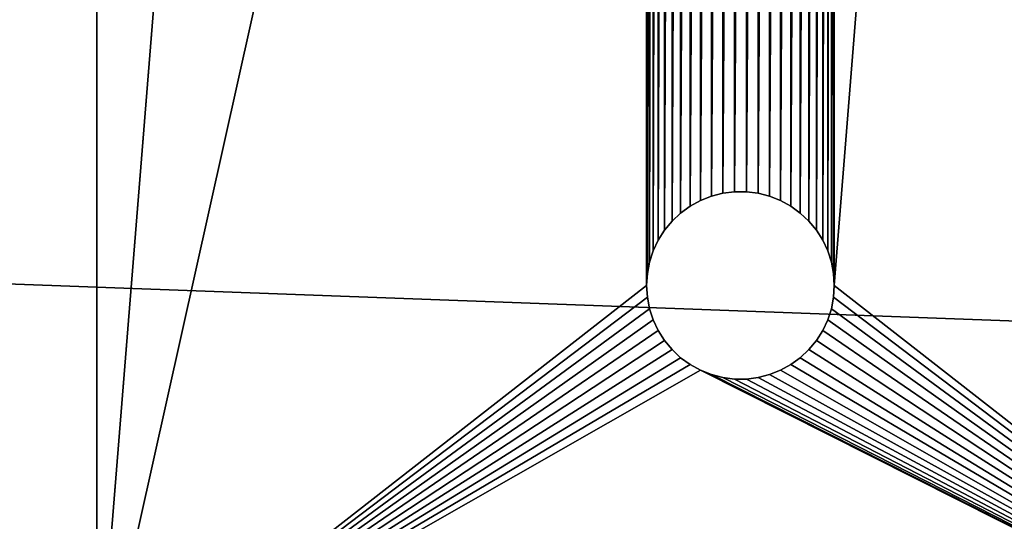
# Model space of a CAD drawing. Extents: x 7 to 79, y -6.8 to 17.6.
# Drawn here: x 51.8 to 54.1, y -5.6 to -4.4 of the extents above; entities that cross this region are included whole.
import ezdxf

# ---------------------------------------------------------------- set-up
doc = ezdxf.new("R2010")
doc.units = 0
doc.header["$MEASUREMENT"] = 0
doc.layers.get('0').update_dxf_attribs({"linetype": 'CONTINUOUS'})
doc.layers.add('ALUMINIUM', color=134, linetype='CONTINUOUS')
doc.layers.add('WOOD', color=252, linetype='CONTINUOUS')

# ---------------------------------------------------------------- blocks, each defined once
blk = doc.blocks.new('BULL_NOSE_LUMBER')
mesh = blk.add_polyface()
corners = [(71.8125, 3.375), (-0.1875, 0.7188), (-0.1875, 3.375), (71.8125, 0.7188)]
mesh.append_faces([[corners[k] for k in face] for face in [(0, 1, 2), (1, 0, 3)]], dxfattribs={"vtx0": -1})
mesh = blk.add_polyface()
corners = [(71.8125, 0.7188, 1.4375), (-0.1875, 3.375, 1.4375), (-0.1875, 0.7188, 1.4375), (71.8125, 3.375, 1.4375)]
mesh.append_faces([[corners[k] for k in face] for face in [(0, 1, 2), (1, 0, 3)]], dxfattribs={"vtx0": -1})
blk = doc.blocks.new('COMPONENT_7')
at = {"color": 253}
for p, q in [((0, 17, 0.3839), (0, 0, 0.3839)), ((0, 0, 0), (0, 17, 0)), ((1.4863, 1.2183, 0.3839), (1.4863, 1.2183, 0)), ((1.5137, 1.2183, 0.3839), (1.5137, 1.2183, 0)), ((1.4069, 1.1979, 0.3839), (1.4069, 1.1979, 0)), ((1.4324, 1.208, 0.3839), (1.4324, 1.208, 0)), ((1.459, 1.2149, 0.3839), (1.459, 1.2149, 0)), ((1.541, 1.2149, 0.3839), (1.541, 1.2149, 0)), ((1.5676, 1.208, 0.3839), (1.5676, 1.208, 0)), ((1.5931, 1.1979, 0.3839), (1.5931, 1.1979, 0)), ((1.3828, 1.1847, 0.3839), (1.3828, 1.1847, 0)), ((1.6172, 1.1847, 0.3839), (1.6172, 1.1847, 0)), ((1.3405, 1.1497, 0.3839), (1.3405, 1.1497, 0)), ((1.3606, 1.1685, 0.3839), (1.3606, 1.1685, 0)), ((1.6394, 1.1685, 0.3839), (1.6394, 1.1685, 0)), ((1.6595, 1.1497, 0.3839), (1.6595, 1.1497, 0)), ((1.323, 1.1286, 0.3839), (1.323, 1.1286, 0)), ((1.677, 1.1286, 0.3839), (1.677, 1.1286, 0)), ((1.3083, 1.1054, 0.3839), (1.3083, 1.1054, 0)), ((1.6917, 1.1054, 0.3839), (1.6917, 1.1054, 0)), ((1.2966, 1.0805, 0.3839), (1.2966, 1.0805, 0)), ((1.7034, 1.0805, 0.3839), (1.7034, 1.0805, 0)), ((1.2881, 1.0544, 0.3839), (1.2881, 1.0544, 0)), ((1.7119, 1.0544, 0.3839), (1.7119, 1.0544, 0)), ((1.283, 1.0274, 0.3839), (1.283, 1.0274, 0)), ((1.717, 1.0274, 0.3839), (1.717, 1.0274, 0)), ((1.2813, 1, 0.3839), (1.2813, 1, 0)), ((1.7188, 1, 0.3839), (1.7188, 1, 0)), ((1.283, 0.9726, 0.3839), (1.283, 0.9726, 0)), ((1.717, 0.9726, 0.3839), (1.717, 0.9726, 0)), ((1.2881, 0.9456, 0.3839), (1.2881, 0.9456, 0)), ((1.7119, 0.9456, 0.3839), (1.7119, 0.9456, 0)), ((1.2966, 0.9195, 0.3839), (1.2966, 0.9195, 0)), ((1.7034, 0.9195, 0.3839), (1.7034, 0.9195, 0)), ((1.3083, 0.8946, 0.3839), (1.3083, 0.8946, 0)), ((1.6917, 0.8946, 0.3839), (1.6917, 0.8946, 0)), ((1.323, 0.8714, 0.3839), (1.323, 0.8714, 0)), ((1.3405, 0.8503, 0.3839), (1.3405, 0.8503, 0)), ((1.6595, 0.8503, 0.3839), (1.6595, 0.8503, 0)), ((1.677, 0.8714, 0.3839), (1.677, 0.8714, 0)), ((1.3606, 0.8315, 0.3839), (1.3606, 0.8315, 0)), ((1.6394, 0.8315, 0.3839), (1.6394, 0.8315, 0)), ((1.3828, 0.8153, 0.3839), (1.3828, 0.8153, 0)), ((1.6172, 0.8153, 0.3839), (1.6172, 0.8153, 0)), ((1.4069, 0.8021, 0.3839), (1.4069, 0.8021, 0)), ((1.4324, 0.792, 0.3839), (1.4324, 0.792, 0)), ((1.459, 0.7851, 0.3839), (1.459, 0.7851, 0)), ((1.4863, 0.7817, 0.3839), (1.4863, 0.7817, 0)), ((1.5137, 0.7817, 0.3839), (1.5137, 0.7817, 0)), ((1.541, 0.7851, 0.3839), (1.541, 0.7851, 0)), ((1.5676, 0.792, 0.3839), (1.5676, 0.792, 0)), ((1.5931, 0.8021, 0.3839), (1.5931, 0.8021, 0))]:
    blk.add_line(p, q, dxfattribs=at)
for points in [[(1.7188, 1, 0), (1.717, 0.9726, 0), (1.7119, 0.9456, 0), (1.7034, 0.9195, 0), (1.6917, 0.8946, 0), (1.677, 0.8714, 0), (1.6595, 0.8503, 0), (1.6394, 0.8315, 0), (1.6172, 0.8153, 0), (1.5931, 0.8021, 0), (1.5676, 0.792, 0), (1.541, 0.7851, 0), (1.5137, 0.7817, 0), (1.4863, 0.7817, 0), (1.459, 0.7851, 0), (1.4324, 0.792, 0), (1.4069, 0.8021, 0), (1.3828, 0.8153, 0), (1.3606, 0.8315, 0), (1.3405, 0.8503, 0), (1.323, 0.8714, 0), (1.3083, 0.8946, 0), (1.2966, 0.9195, 0), (1.2881, 0.9456, 0), (1.283, 0.9726, 0), (1.2813, 1, 0), (1.283, 1.0274, 0), (1.2881, 1.0544, 0), (1.2966, 1.0805, 0), (1.3083, 1.1054, 0), (1.323, 1.1286, 0), (1.3405, 1.1497, 0), (1.3606, 1.1685, 0), (1.3828, 1.1847, 0), (1.4069, 1.1979, 0), (1.4324, 1.208, 0), (1.459, 1.2149, 0), (1.4863, 1.2183, 0), (1.5137, 1.2183, 0), (1.541, 1.2149, 0), (1.5676, 1.208, 0), (1.5931, 1.1979, 0), (1.6172, 1.1847, 0), (1.6394, 1.1685, 0), (1.6595, 1.1497, 0), (1.677, 1.1286, 0), (1.6917, 1.1054, 0), (1.7034, 1.0805, 0), (1.7119, 1.0544, 0), (1.717, 1.0274, 0), (1.7188, 1, 0)], [(1.7188, 1, 0.3839), (1.717, 0.9726, 0.3839), (1.7119, 0.9456, 0.3839), (1.7034, 0.9195, 0.3839), (1.6917, 0.8946, 0.3839), (1.677, 0.8714, 0.3839), (1.6595, 0.8503, 0.3839), (1.6394, 0.8315, 0.3839), (1.6172, 0.8153, 0.3839), (1.5931, 0.8021, 0.3839), (1.5676, 0.792, 0.3839), (1.541, 0.7851, 0.3839), (1.5137, 0.7817, 0.3839), (1.4863, 0.7817, 0.3839), (1.459, 0.7851, 0.3839), (1.4324, 0.792, 0.3839), (1.4069, 0.8021, 0.3839), (1.3828, 0.8153, 0.3839), (1.3606, 0.8315, 0.3839), (1.3405, 0.8503, 0.3839), (1.323, 0.8714, 0.3839), (1.3083, 0.8946, 0.3839), (1.2966, 0.9195, 0.3839), (1.2881, 0.9456, 0.3839), (1.283, 0.9726, 0.3839), (1.2813, 1, 0.3839), (1.283, 1.0274, 0.3839), (1.2881, 1.0544, 0.3839), (1.2966, 1.0805, 0.3839), (1.3083, 1.1054, 0.3839), (1.323, 1.1286, 0.3839), (1.3405, 1.1497, 0.3839), (1.3606, 1.1685, 0.3839), (1.3828, 1.1847, 0.3839), (1.4069, 1.1979, 0.3839), (1.4324, 1.208, 0.3839), (1.459, 1.2149, 0.3839), (1.4863, 1.2183, 0.3839), (1.5137, 1.2183, 0.3839), (1.541, 1.2149, 0.3839), (1.5676, 1.208, 0.3839), (1.5931, 1.1979, 0.3839), (1.6172, 1.1847, 0.3839), (1.6394, 1.1685, 0.3839), (1.6595, 1.1497, 0.3839), (1.677, 1.1286, 0.3839), (1.6917, 1.1054, 0.3839), (1.7034, 1.0805, 0.3839), (1.7119, 1.0544, 0.3839), (1.717, 1.0274, 0.3839), (1.7188, 1, 0.3839)]]:
    blk.add_polyline3d(points, close=True, dxfattribs=at)
mesh = blk.add_polyface(dxfattribs=at)
corners = [(0, 17, 0.3839), (0, 0, 0), (0, 0, 0.3839), (0, 17, 0), (0, 17.1379, 0.3885), (0, 17.1633, 0.0054), (0, 17.2751, 0.4022), (0, 17.3259, 0.0216), (0, 17.4112, 0.425), (0, 17.4871, 0.0486), (0, 17.5454, 0.4567), (0, 17.6461, 0.0862), (0, 17.6773, 0.4973), (0, 17.8023, 0.1343), (0, 17.8062, 0.5465), (0, 17.9549, 0.1925), (0, 17.9315, 0.6041), (0, 18.0527, 0.6699), (0, 18.1034, 0.2608), (0, 18.1693, 0.7436), (0, 18.247, 0.3388), (0, 18.2808, 0.8249), (0, 18.3851, 0.4261), (0, 18.3866, 0.9134), (0, 18.5171, 0.5224), (0, 18.4863, 1.0087), (0, 18.5795, 1.1104), (0, 18.6425, 0.6272), (0, 18.6658, 1.2181), (0, 18.7606, 0.7401), (0, 18.7447, 1.3312), (0, 18.816, 1.4493), (0, 18.871, 0.8606), (0, 18.8792, 1.5719), (0, 18.9732, 0.9881), (0, 18.9342, 1.6984), (0, 18.9808, 1.8283), (0, 19.0667, 1.1221), (0, 23.2608, 15.158), (0, 19.1511, 1.262), (0, 19.2261, 1.4072), (0, 19.2912, 1.5571), (0, 19.3463, 1.7109), (0, 23.6264, 15.0407)]
mesh.append_faces([[corners[k] for k in face] for face in [(0, 1, 2), (42, 38, 43)]], dxfattribs={"vtx0": -1, "color": 253})
mesh.append_faces([[corners[k] for k in face] for face in [(1, 0, 3), (3, 4, 5), (5, 6, 7), (7, 8, 9), (9, 10, 11), (11, 12, 13), (13, 14, 15), (15, 17, 18), (18, 19, 20), (20, 21, 22), (22, 23, 24), (24, 26, 27), (27, 28, 29), (29, 31, 32), (32, 33, 34), (34, 36, 37), (37, 38, 39), (39, 38, 40), (40, 38, 41), (41, 38, 42)]], dxfattribs={"vtx0": -1, "vtx1": -1, "color": 253})
mesh.append_faces([[corners[k] for k in face] for face in [(3, 0, 4), (5, 4, 6), (7, 6, 8), (9, 8, 10), (11, 10, 12), (13, 12, 14), (15, 14, 16), (15, 16, 17), (18, 17, 19), (20, 19, 21), (22, 21, 23), (24, 23, 25), (24, 25, 26), (27, 26, 28), (29, 28, 30), (29, 30, 31), (32, 31, 33), (34, 33, 35), (34, 35, 36), (37, 36, 38)]], dxfattribs={"vtx0": -1, "vtx2": -1, "color": 253})
mesh = blk.add_polyface(dxfattribs=at)
corners = [(1.2813, 5.75, 0), (1.2813, 11.1875, 0), (1.283, 5.7774, 0), (1.2813, 15.9375, 0), (1.283, 11.1601, 0), (1.2881, 5.8044, 0), (1.2881, 11.1331, 0), (1.2966, 5.8305, 0), (1.2966, 11.107, 0), (1.3083, 5.8554, 0), (1.3083, 11.0821, 0), (1.323, 5.8786, 0), (1.323, 11.0589, 0), (1.3405, 5.8997, 0), (1.3405, 11.0378, 0), (1.3606, 5.9185, 0), (1.3606, 11.019, 0), (1.3828, 5.9347, 0), (1.3828, 11.0028, 0), (1.4069, 5.9479, 0), (1.4069, 10.9896, 0), (1.4324, 5.958, 0), (1.4324, 10.9795, 0), (1.459, 5.9649, 0), (1.459, 10.9726, 0), (1.4863, 5.9683, 0), (1.4863, 10.9692, 0), (1.5137, 5.9683, 0), (1.5137, 10.9692, 0), (1.541, 5.9649, 0), (1.541, 10.9726, 0), (1.5676, 5.958, 0), (1.5676, 10.9795, 0), (1.5931, 5.9479, 0), (1.5931, 10.9896, 0), (1.6172, 5.9347, 0), (1.6172, 11.0028, 0), (1.6394, 5.9185, 0), (1.6394, 11.019, 0), (1.6595, 5.8997, 0), (1.6595, 11.0378, 0), (1.677, 5.8786, 0), (1.677, 11.0589, 0), (1.6917, 5.8554, 0), (1.6917, 11.0821, 0), (1.7034, 5.8305, 0), (1.7034, 11.107, 0), (1.7119, 5.8044, 0), (1.7119, 11.1331, 0), (1.717, 5.7774, 0), (1.717, 11.1601, 0), (1.7188, 5.75, 0), (1.7188, 11.1875, 0), (1.7188, 1, 0), (0, 17, 0), (1.283, 15.9649, 0), (0, 0, 0), (1.2881, 15.9919, 0), (1.2966, 16.018, 0), (1.3083, 16.0429, 0), (1.323, 16.0661, 0), (1.3405, 16.0872, 0), (1.3606, 16.106, 0), (1.3828, 16.1222, 0), (1.4069, 16.1354, 0), (3, 17, 0), (1.4324, 16.1455, 0), (1.459, 16.1524, 0), (1.4863, 16.1558, 0), (1.5137, 16.1558, 0), (1.541, 16.1524, 0), (1.5676, 16.1455, 0), (1.5931, 16.1354, 0), (1.6172, 16.1222, 0), (1.6394, 16.106, 0), (1.6595, 16.0872, 0), (1.677, 16.0661, 0), (1.6917, 16.0429, 0), (1.7034, 16.018, 0), (1.7119, 15.9919, 0), (1.717, 15.9649, 0), (1.7188, 15.9375, 0), (1.4069, 0.8021, 0), (3, 0), (1.3828, 0.8153, 0), (1.3606, 0.8315, 0), (1.3405, 0.8503, 0), (1.323, 0.8714, 0), (1.3083, 0.8946, 0), (1.2966, 0.9195, 0), (1.2881, 0.9456, 0), (1.283, 0.9726, 0), (1.2813, 1, 0), (1.4324, 0.792, 0), (1.459, 0.7851, 0), (1.4863, 0.7817, 0), (1.5137, 0.7817, 0), (1.541, 0.7851, 0), (1.5676, 0.792, 0), (1.5931, 0.8021, 0), (1.6172, 0.8153, 0), (1.6394, 0.8315, 0), (1.6595, 0.8503, 0), (1.677, 0.8714, 0), (1.6917, 0.8946, 0), (1.7034, 0.9195, 0), (1.7119, 0.9456, 0), (1.717, 0.9726, 0), (1.283, 15.9101, 0), (1.283, 11.2149, 0), (1.2881, 15.8831, 0), (1.2881, 11.2419, 0), (1.2966, 15.857, 0), (1.2966, 11.268, 0), (1.3083, 15.8321, 0), (1.3083, 11.2929, 0), (1.323, 15.8089, 0), (1.323, 11.3161, 0), (1.3405, 15.7878, 0), (1.3405, 11.3372, 0), (1.3606, 15.769, 0), (1.3606, 11.356, 0), (1.3828, 15.7528, 0), (1.3828, 11.3722, 0), (1.4069, 15.7396, 0), (1.4069, 11.3854, 0), (1.4324, 15.7295, 0), (1.4324, 11.3955, 0), (1.459, 15.7226, 0), (1.459, 11.4024, 0), (1.4863, 15.7192, 0), (1.4863, 11.4058, 0), (1.5137, 15.7192, 0), (1.5137, 11.4058, 0), (1.541, 15.7226, 0), (1.541, 11.4024, 0), (1.5676, 15.7295, 0), (1.5676, 11.3955, 0), (1.5931, 15.7396, 0), (1.5931, 11.3854, 0), (1.6172, 15.7528, 0), (1.6172, 11.3722, 0), (1.6394, 15.769, 0), (1.6394, 11.356, 0), (1.6595, 15.7878, 0), (1.6595, 11.3372, 0), (1.677, 15.8089, 0), (1.677, 11.3161, 0), (1.6917, 15.8321, 0), (1.6917, 11.2929, 0), (1.7034, 15.857, 0), (1.7034, 11.268, 0), (1.7119, 15.8831, 0), (1.7119, 11.2419, 0), (1.717, 15.9101, 0), (1.717, 11.2149, 0), (1.283, 5.7226, 0), (1.283, 1.0274, 0), (1.2881, 5.6956, 0), (1.2881, 1.0544, 0), (1.2966, 5.6695, 0), (1.2966, 1.0805, 0), (1.3083, 5.6446, 0), (1.3083, 1.1054, 0), (1.323, 5.6214, 0), (1.323, 1.1286, 0), (1.3405, 5.6003, 0), (1.3405, 1.1497, 0), (1.3606, 5.5815, 0), (1.3606, 1.1685, 0), (1.3828, 5.5653, 0), (1.3828, 1.1847, 0), (1.4069, 5.5521, 0), (1.4069, 1.1979, 0), (1.4324, 5.542, 0), (1.4324, 1.208, 0), (1.459, 5.5351, 0), (1.459, 1.2149, 0), (1.4863, 5.5317, 0), (1.4863, 1.2183, 0), (1.5137, 5.5317, 0), (1.5137, 1.2183, 0), (1.541, 5.5351, 0), (1.541, 1.2149, 0), (1.5676, 5.542, 0), (1.5676, 1.208, 0), (1.5931, 5.5521, 0), (1.5931, 1.1979, 0), (1.6172, 5.5653, 0), (1.6172, 1.1847, 0), (1.6394, 5.5815, 0), (1.6394, 1.1685, 0), (1.6595, 5.6003, 0), (1.6595, 1.1497, 0), (1.677, 5.6214, 0), (1.677, 1.1286, 0), (1.6917, 5.6446, 0), (1.6917, 1.1054, 0), (1.7034, 5.6695, 0), (1.7034, 1.0805, 0), (1.7119, 5.6956, 0), (1.7119, 1.0544, 0), (1.717, 5.7226, 0), (1.717, 1.0274, 0)]
mesh.append_faces([[corners[k] for k in face] for face in [(0, 1, 2), (2, 4, 5), (5, 6, 7), (7, 8, 9), (9, 10, 11), (11, 12, 13), (13, 14, 15), (15, 16, 17), (17, 18, 19), (19, 20, 21), (21, 22, 23), (23, 24, 25), (25, 26, 27), (27, 28, 29), (29, 30, 31), (31, 32, 33), (33, 34, 35), (35, 36, 37), (37, 38, 39), (39, 40, 41), (41, 42, 43), (43, 44, 45), (45, 46, 47), (47, 48, 49), (49, 50, 51), (54, 55, 56), (55, 54, 57), (57, 54, 58), (58, 54, 59), (59, 54, 60), (60, 54, 61), (61, 54, 62), (62, 54, 63), (63, 54, 64), (64, 65, 66), (66, 65, 67), (67, 65, 68), (68, 65, 69), (69, 65, 70), (70, 65, 71), (71, 65, 72), (72, 65, 73), (73, 65, 74), (74, 65, 75), (75, 65, 76), (76, 65, 77), (77, 65, 78), (78, 65, 79), (79, 65, 80), (80, 65, 81), (56, 82, 83), (82, 56, 84), (84, 56, 85), (85, 56, 86), (86, 56, 87), (87, 56, 88), (88, 56, 89), (89, 56, 90), (90, 56, 91), (91, 56, 92), (83, 52, 65), (108, 1, 3), (1, 108, 109), (109, 110, 111), (111, 112, 113), (113, 114, 115), (115, 116, 117), (117, 118, 119), (119, 120, 121), (121, 122, 123), (123, 124, 125), (125, 126, 127), (127, 128, 129), (129, 130, 131), (131, 132, 133), (133, 134, 135), (135, 136, 137), (137, 138, 139), (139, 140, 141), (141, 142, 143), (143, 144, 145), (145, 146, 147), (147, 148, 149), (149, 150, 151), (151, 152, 153), (153, 154, 155), (155, 81, 52), (156, 92, 0), (92, 156, 157), (157, 158, 159), (159, 160, 161), (161, 162, 163), (163, 164, 165), (165, 166, 167), (167, 168, 169), (169, 170, 171), (171, 172, 173), (173, 174, 175), (175, 176, 177), (177, 178, 179), (179, 180, 181), (181, 182, 183), (183, 184, 185), (185, 186, 187), (187, 188, 189), (189, 190, 191), (191, 192, 193), (193, 194, 195), (195, 196, 197), (197, 198, 199), (199, 200, 201), (201, 202, 203), (203, 51, 53)]], dxfattribs={"vtx0": -1, "vtx1": -1, "color": 253})
mesh.append_faces([[corners[k] for k in face] for face in [(1, 0, 3), (51, 52, 53), (56, 3, 0), (81, 65, 52), (92, 56, 0), (83, 53, 52)]], dxfattribs={"vtx0": -1, "vtx1": -1, "vtx2": -1, "color": 253})
mesh.append_faces([[corners[k] for k in face] for face in [(2, 1, 4), (5, 4, 6), (7, 6, 8), (9, 8, 10), (11, 10, 12), (13, 12, 14), (15, 14, 16), (17, 16, 18), (19, 18, 20), (21, 20, 22), (23, 22, 24), (25, 24, 26), (27, 26, 28), (29, 28, 30), (31, 30, 32), (33, 32, 34), (35, 34, 36), (37, 36, 38), (39, 38, 40), (41, 40, 42), (43, 42, 44), (45, 44, 46), (47, 46, 48), (49, 48, 50), (51, 50, 52), (64, 54, 65), (56, 55, 3), (83, 82, 93), (83, 93, 94), (83, 94, 95), (83, 95, 96), (83, 96, 97), (83, 97, 98), (83, 98, 99), (83, 99, 100), (83, 100, 101), (83, 101, 102), (83, 102, 103), (83, 103, 104), (83, 104, 105), (83, 105, 106), (83, 106, 107), (83, 107, 53), (109, 108, 110), (111, 110, 112), (113, 112, 114), (115, 114, 116), (117, 116, 118), (119, 118, 120), (121, 120, 122), (123, 122, 124), (125, 124, 126), (127, 126, 128), (129, 128, 130), (131, 130, 132), (133, 132, 134), (135, 134, 136), (137, 136, 138), (139, 138, 140), (141, 140, 142), (143, 142, 144), (145, 144, 146), (147, 146, 148), (149, 148, 150), (151, 150, 152), (153, 152, 154), (155, 154, 81), (157, 156, 158), (159, 158, 160), (161, 160, 162), (163, 162, 164), (165, 164, 166), (167, 166, 168), (169, 168, 170), (171, 170, 172), (173, 172, 174), (175, 174, 176), (177, 176, 178), (179, 178, 180), (181, 180, 182), (183, 182, 184), (185, 184, 186), (187, 186, 188), (189, 188, 190), (191, 190, 192), (193, 192, 194), (195, 194, 196), (197, 196, 198), (199, 198, 200), (201, 200, 202), (203, 202, 51)]], dxfattribs={"vtx0": -1, "vtx2": -1, "color": 253})
mesh = blk.add_polyface(dxfattribs=at)
corners = [(0, 17, 0.3839), (1.283, 15.9649, 0.3839), (0, 0, 0.3839), (1.2881, 15.9919, 0.3839), (1.2966, 16.018, 0.3839), (1.3083, 16.0429, 0.3839), (1.323, 16.0661, 0.3839), (1.3405, 16.0872, 0.3839), (1.3606, 16.106, 0.3839), (1.3828, 16.1222, 0.3839), (1.4069, 16.1354, 0.3839), (3, 17, 0.3839), (1.2813, 15.9375, 0.3839), (1.4324, 16.1455, 0.3839), (1.459, 16.1524, 0.3839), (1.4863, 16.1558, 0.3839), (1.5137, 16.1558, 0.3839), (1.541, 16.1524, 0.3839), (1.5676, 16.1455, 0.3839), (1.5931, 16.1354, 0.3839), (1.6172, 16.1222, 0.3839), (1.6394, 16.106, 0.3839), (1.6595, 16.0872, 0.3839), (1.677, 16.0661, 0.3839), (1.6917, 16.0429, 0.3839), (1.7034, 16.018, 0.3839), (1.7119, 15.9919, 0.3839), (1.717, 15.9649, 0.3839), (1.7188, 15.9375, 0.3839), (1.7188, 11.1875, 0.3839), (1.7188, 5.75, 0.3839), (1.7188, 1, 0.3839), (1.4069, 0.8021, 0.3839), (3, 0, 0.3839), (1.3828, 0.8153, 0.3839), (1.3606, 0.8315, 0.3839), (1.3405, 0.8503, 0.3839), (1.323, 0.8714, 0.3839), (1.3083, 0.8946, 0.3839), (1.2966, 0.9195, 0.3839), (1.2881, 0.9456, 0.3839), (1.283, 0.9726, 0.3839), (1.2813, 1, 0.3839), (1.2813, 11.1875, 0.3839), (1.2813, 5.75, 0.3839), (1.4324, 0.792, 0.3839), (1.459, 0.7851, 0.3839), (1.4863, 0.7817, 0.3839), (1.5137, 0.7817, 0.3839), (1.541, 0.7851, 0.3839), (1.5676, 0.792, 0.3839), (1.5931, 0.8021, 0.3839), (1.6172, 0.8153, 0.3839), (1.6394, 0.8315, 0.3839), (1.6595, 0.8503, 0.3839), (1.677, 0.8714, 0.3839), (1.6917, 0.8946, 0.3839), (1.7034, 0.9195, 0.3839), (1.7119, 0.9456, 0.3839), (1.717, 0.9726, 0.3839), (1.283, 5.7226, 0.3839), (1.283, 1.0274, 0.3839), (1.2881, 5.6956, 0.3839), (1.2881, 1.0544, 0.3839), (1.2966, 5.6695, 0.3839), (1.2966, 1.0805, 0.3839), (1.3083, 5.6446, 0.3839), (1.3083, 1.1054, 0.3839), (1.323, 5.6214, 0.3839), (1.323, 1.1286, 0.3839), (1.3405, 5.6003, 0.3839), (1.3405, 1.1497, 0.3839), (1.3606, 5.5815, 0.3839), (1.3606, 1.1685, 0.3839), (1.3828, 5.5653, 0.3839), (1.3828, 1.1847, 0.3839), (1.4069, 5.5521, 0.3839), (1.4069, 1.1979, 0.3839), (1.4324, 5.542, 0.3839), (1.4324, 1.208, 0.3839), (1.459, 5.5351, 0.3839), (1.459, 1.2149, 0.3839), (1.4863, 5.5317, 0.3839), (1.4863, 1.2183, 0.3839), (1.5137, 5.5317, 0.3839), (1.5137, 1.2183, 0.3839), (1.541, 5.5351, 0.3839), (1.541, 1.2149, 0.3839), (1.5676, 5.542, 0.3839), (1.5676, 1.208, 0.3839), (1.5931, 5.5521, 0.3839), (1.5931, 1.1979, 0.3839), (1.6172, 5.5653, 0.3839), (1.6172, 1.1847, 0.3839), (1.6394, 5.5815, 0.3839), (1.6394, 1.1685, 0.3839), (1.6595, 5.6003, 0.3839), (1.6595, 1.1497, 0.3839), (1.677, 5.6214, 0.3839), (1.677, 1.1286, 0.3839), (1.6917, 5.6446, 0.3839), (1.6917, 1.1054, 0.3839), (1.7034, 5.6695, 0.3839), (1.7034, 1.0805, 0.3839), (1.7119, 5.6956, 0.3839), (1.7119, 1.0544, 0.3839), (1.717, 5.7226, 0.3839), (1.717, 1.0274, 0.3839), (1.283, 11.1601, 0.3839), (1.283, 5.7774, 0.3839), (1.2881, 11.1331, 0.3839), (1.2881, 5.8044, 0.3839), (1.2966, 11.107, 0.3839), (1.2966, 5.8305, 0.3839), (1.3083, 11.0821, 0.3839), (1.3083, 5.8554, 0.3839), (1.323, 11.0589, 0.3839), (1.323, 5.8786, 0.3839), (1.3405, 11.0378, 0.3839), (1.3405, 5.8997, 0.3839), (1.3606, 11.019, 0.3839), (1.3606, 5.9185, 0.3839), (1.3828, 11.0028, 0.3839), (1.3828, 5.9347, 0.3839), (1.4069, 10.9896, 0.3839), (1.4069, 5.9479, 0.3839), (1.4324, 10.9795, 0.3839), (1.4324, 5.958, 0.3839), (1.459, 10.9726, 0.3839), (1.459, 5.9649, 0.3839), (1.4863, 10.9692, 0.3839), (1.4863, 5.9683, 0.3839), (1.5137, 10.9692, 0.3839), (1.5137, 5.9683, 0.3839), (1.541, 10.9726, 0.3839), (1.541, 5.9649, 0.3839), (1.5676, 10.9795, 0.3839), (1.5676, 5.958, 0.3839), (1.5931, 10.9896, 0.3839), (1.5931, 5.9479, 0.3839), (1.6172, 11.0028, 0.3839), (1.6172, 5.9347, 0.3839), (1.6394, 11.019, 0.3839), (1.6394, 5.9185, 0.3839), (1.6595, 11.0378, 0.3839), (1.6595, 5.8997, 0.3839), (1.677, 11.0589, 0.3839), (1.677, 5.8786, 0.3839), (1.6917, 11.0821, 0.3839), (1.6917, 5.8554, 0.3839), (1.7034, 11.107, 0.3839), (1.7034, 5.8305, 0.3839), (1.7119, 11.1331, 0.3839), (1.7119, 5.8044, 0.3839), (1.717, 11.1601, 0.3839), (1.717, 5.7774, 0.3839), (1.283, 15.9101, 0.3839), (1.283, 11.2149, 0.3839), (1.2881, 15.8831, 0.3839), (1.2881, 11.2419, 0.3839), (1.2966, 15.857, 0.3839), (1.2966, 11.268, 0.3839), (1.3083, 15.8321, 0.3839), (1.3083, 11.2929, 0.3839), (1.323, 15.8089, 0.3839), (1.323, 11.3161, 0.3839), (1.3405, 15.7878, 0.3839), (1.3405, 11.3372, 0.3839), (1.3606, 15.769, 0.3839), (1.3606, 11.356, 0.3839), (1.3828, 15.7528, 0.3839), (1.3828, 11.3722, 0.3839), (1.4069, 15.7396, 0.3839), (1.4069, 11.3854, 0.3839), (1.4324, 15.7295, 0.3839), (1.4324, 11.3955, 0.3839), (1.459, 15.7226, 0.3839), (1.459, 11.4024, 0.3839), (1.4863, 15.7192, 0.3839), (1.4863, 11.4058, 0.3839), (1.5137, 15.7192, 0.3839), (1.5137, 11.4058, 0.3839), (1.541, 15.7226, 0.3839), (1.541, 11.4024, 0.3839), (1.5676, 15.7295, 0.3839), (1.5676, 11.3955, 0.3839), (1.5931, 15.7396, 0.3839), (1.5931, 11.3854, 0.3839), (1.6172, 15.7528, 0.3839), (1.6172, 11.3722, 0.3839), (1.6394, 15.769, 0.3839), (1.6394, 11.356, 0.3839), (1.6595, 15.7878, 0.3839), (1.6595, 11.3372, 0.3839), (1.677, 15.8089, 0.3839), (1.677, 11.3161, 0.3839), (1.6917, 15.8321, 0.3839), (1.6917, 11.2929, 0.3839), (1.7034, 15.857, 0.3839), (1.7034, 11.268, 0.3839), (1.7119, 15.8831, 0.3839), (1.7119, 11.2419, 0.3839), (1.717, 15.9101, 0.3839), (1.717, 11.2149, 0.3839)]
mesh.append_faces([[corners[k] for k in face] for face in [(0, 1, 2), (1, 0, 3), (3, 0, 4), (4, 0, 5), (5, 0, 6), (6, 0, 7), (7, 0, 8), (8, 0, 9), (9, 0, 10), (10, 11, 13), (13, 11, 14), (14, 11, 15), (15, 11, 16), (16, 11, 17), (17, 11, 18), (18, 11, 19), (19, 11, 20), (20, 11, 21), (21, 11, 22), (22, 11, 23), (23, 11, 24), (24, 11, 25), (25, 11, 26), (26, 11, 27), (27, 11, 28), (2, 32, 33), (32, 2, 34), (34, 2, 35), (35, 2, 36), (36, 2, 37), (37, 2, 38), (38, 2, 39), (39, 2, 40), (40, 2, 41), (41, 2, 42), (33, 31, 11), (60, 42, 44), (42, 60, 61), (61, 62, 63), (63, 64, 65), (65, 66, 67), (67, 68, 69), (69, 70, 71), (71, 72, 73), (73, 74, 75), (75, 76, 77), (77, 78, 79), (79, 80, 81), (81, 82, 83), (83, 84, 85), (85, 86, 87), (87, 88, 89), (89, 90, 91), (91, 92, 93), (93, 94, 95), (95, 96, 97), (97, 98, 99), (99, 100, 101), (101, 102, 103), (103, 104, 105), (105, 106, 107), (107, 30, 31), (108, 44, 43), (44, 108, 109), (109, 110, 111), (111, 112, 113), (113, 114, 115), (115, 116, 117), (117, 118, 119), (119, 120, 121), (121, 122, 123), (123, 124, 125), (125, 126, 127), (127, 128, 129), (129, 130, 131), (131, 132, 133), (133, 134, 135), (135, 136, 137), (137, 138, 139), (139, 140, 141), (141, 142, 143), (143, 144, 145), (145, 146, 147), (147, 148, 149), (149, 150, 151), (151, 152, 153), (153, 154, 155), (155, 29, 30), (156, 43, 12), (43, 156, 157), (157, 158, 159), (159, 160, 161), (161, 162, 163), (163, 164, 165), (165, 166, 167), (167, 168, 169), (169, 170, 171), (171, 172, 173), (173, 174, 175), (175, 176, 177), (177, 178, 179), (179, 180, 181), (181, 182, 183), (183, 184, 185), (185, 186, 187), (187, 188, 189), (189, 190, 191), (191, 192, 193), (193, 194, 195), (195, 196, 197), (197, 198, 199), (199, 200, 201), (201, 202, 203), (203, 28, 29)]], dxfattribs={"vtx0": -1, "vtx1": -1, "color": 253})
mesh.append_faces([[corners[k] for k in face] for face in [(28, 11, 29), (29, 11, 30), (30, 11, 31), (42, 2, 12), (42, 12, 43), (42, 43, 44)]], dxfattribs={"vtx0": -1, "vtx1": -1, "vtx2": -1, "color": 253})
mesh.append_faces([[corners[k] for k in face] for face in [(10, 0, 11), (2, 1, 12), (33, 32, 45), (33, 45, 46), (33, 46, 47), (33, 47, 48), (33, 48, 49), (33, 49, 50), (33, 50, 51), (33, 51, 52), (33, 52, 53), (33, 53, 54), (33, 54, 55), (33, 55, 56), (33, 56, 57), (33, 57, 58), (33, 58, 59), (33, 59, 31), (61, 60, 62), (63, 62, 64), (65, 64, 66), (67, 66, 68), (69, 68, 70), (71, 70, 72), (73, 72, 74), (75, 74, 76), (77, 76, 78), (79, 78, 80), (81, 80, 82), (83, 82, 84), (85, 84, 86), (87, 86, 88), (89, 88, 90), (91, 90, 92), (93, 92, 94), (95, 94, 96), (97, 96, 98), (99, 98, 100), (101, 100, 102), (103, 102, 104), (105, 104, 106), (107, 106, 30), (109, 108, 110), (111, 110, 112), (113, 112, 114), (115, 114, 116), (117, 116, 118), (119, 118, 120), (121, 120, 122), (123, 122, 124), (125, 124, 126), (127, 126, 128), (129, 128, 130), (131, 130, 132), (133, 132, 134), (135, 134, 136), (137, 136, 138), (139, 138, 140), (141, 140, 142), (143, 142, 144), (145, 144, 146), (147, 146, 148), (149, 148, 150), (151, 150, 152), (153, 152, 154), (155, 154, 29), (157, 156, 158), (159, 158, 160), (161, 160, 162), (163, 162, 164), (165, 164, 166), (167, 166, 168), (169, 168, 170), (171, 170, 172), (173, 172, 174), (175, 174, 176), (177, 176, 178), (179, 178, 180), (181, 180, 182), (183, 182, 184), (185, 184, 186), (187, 186, 188), (189, 188, 190), (191, 190, 192), (193, 192, 194), (195, 194, 196), (197, 196, 198), (199, 198, 200), (201, 200, 202), (203, 202, 28)]], dxfattribs={"vtx0": -1, "vtx2": -1, "color": 253})
mesh = blk.add_polyface(dxfattribs=at)
corners = [(1.459, 1.2149, 0), (1.4863, 1.2183, 0.3839), (1.4863, 1.2183, 0), (1.459, 1.2149, 0.3839)]
mesh.append_faces([[corners[k] for k in face] for face in [(0, 1, 2), (1, 0, 3)]], dxfattribs={"vtx0": -1, "color": 253})
mesh = blk.add_polyface(dxfattribs=at)
corners = [(1.4863, 1.2183, 0), (1.5137, 1.2183, 0.3839), (1.5137, 1.2183, 0), (1.4863, 1.2183, 0.3839)]
mesh.append_faces([[corners[k] for k in face] for face in [(0, 1, 2), (1, 0, 3)]], dxfattribs={"vtx0": -1, "color": 253})
mesh = blk.add_polyface(dxfattribs=at)
corners = [(1.5137, 1.2183, 0), (1.541, 1.2149, 0.3839), (1.541, 1.2149, 0), (1.5137, 1.2183, 0.3839)]
mesh.append_faces([[corners[k] for k in face] for face in [(0, 1, 2), (1, 0, 3)]], dxfattribs={"vtx0": -1, "color": 253})
mesh = blk.add_polyface(dxfattribs=at)
corners = [(1.3828, 1.1847, 0), (1.4069, 1.1979, 0.3839), (1.4069, 1.1979, 0), (1.3828, 1.1847, 0.3839)]
mesh.append_faces([[corners[k] for k in face] for face in [(0, 1, 2), (1, 0, 3)]], dxfattribs={"vtx0": -1, "color": 253})
mesh = blk.add_polyface(dxfattribs=at)
corners = [(1.4069, 1.1979, 0), (1.4324, 1.208, 0.3839), (1.4324, 1.208, 0), (1.4069, 1.1979, 0.3839)]
mesh.append_faces([[corners[k] for k in face] for face in [(0, 1, 2), (1, 0, 3)]], dxfattribs={"vtx0": -1, "color": 253})
mesh = blk.add_polyface(dxfattribs=at)
corners = [(1.4324, 1.208, 0), (1.459, 1.2149, 0.3839), (1.459, 1.2149, 0), (1.4324, 1.208, 0.3839)]
mesh.append_faces([[corners[k] for k in face] for face in [(0, 1, 2), (1, 0, 3)]], dxfattribs={"vtx0": -1, "color": 253})
mesh = blk.add_polyface(dxfattribs=at)
corners = [(1.541, 1.2149, 0), (1.5676, 1.208, 0.3839), (1.5676, 1.208, 0), (1.541, 1.2149, 0.3839)]
mesh.append_faces([[corners[k] for k in face] for face in [(0, 1, 2), (1, 0, 3)]], dxfattribs={"vtx0": -1, "color": 253})
mesh = blk.add_polyface(dxfattribs=at)
corners = [(1.5676, 1.208, 0), (1.5931, 1.1979, 0.3839), (1.5931, 1.1979, 0), (1.5676, 1.208, 0.3839)]
mesh.append_faces([[corners[k] for k in face] for face in [(0, 1, 2), (1, 0, 3)]], dxfattribs={"vtx0": -1, "color": 253})
mesh = blk.add_polyface(dxfattribs=at)
corners = [(1.5931, 1.1979, 0), (1.6172, 1.1847, 0.3839), (1.6172, 1.1847, 0), (1.5931, 1.1979, 0.3839)]
mesh.append_faces([[corners[k] for k in face] for face in [(0, 1, 2), (1, 0, 3)]], dxfattribs={"vtx0": -1, "color": 253})
mesh = blk.add_polyface(dxfattribs=at)
corners = [(1.3606, 1.1685, 0), (1.3828, 1.1847, 0.3839), (1.3828, 1.1847, 0), (1.3606, 1.1685, 0.3839)]
mesh.append_faces([[corners[k] for k in face] for face in [(0, 1, 2), (1, 0, 3)]], dxfattribs={"vtx0": -1, "color": 253})
mesh = blk.add_polyface(dxfattribs=at)
corners = [(1.6172, 1.1847, 0), (1.6394, 1.1685, 0.3839), (1.6394, 1.1685, 0), (1.6172, 1.1847, 0.3839)]
mesh.append_faces([[corners[k] for k in face] for face in [(0, 1, 2), (1, 0, 3)]], dxfattribs={"vtx0": -1, "color": 253})
mesh = blk.add_polyface(dxfattribs=at)
corners = [(1.3405, 1.1497, 0.3839), (1.323, 1.1286, 0), (1.323, 1.1286, 0.3839), (1.3405, 1.1497, 0)]
mesh.append_faces([[corners[k] for k in face] for face in [(0, 1, 2), (1, 0, 3)]], dxfattribs={"vtx0": -1, "color": 253})
mesh = blk.add_polyface(dxfattribs=at)
corners = [(1.3405, 1.1497, 0), (1.3606, 1.1685, 0.3839), (1.3606, 1.1685, 0), (1.3405, 1.1497, 0.3839)]
mesh.append_faces([[corners[k] for k in face] for face in [(0, 1, 2), (1, 0, 3)]], dxfattribs={"vtx0": -1, "color": 253})
mesh = blk.add_polyface(dxfattribs=at)
corners = [(1.6394, 1.1685, 0), (1.6595, 1.1497, 0.3839), (1.6595, 1.1497, 0), (1.6394, 1.1685, 0.3839)]
mesh.append_faces([[corners[k] for k in face] for face in [(0, 1, 2), (1, 0, 3)]], dxfattribs={"vtx0": -1, "color": 253})
mesh = blk.add_polyface(dxfattribs=at)
corners = [(1.677, 1.1286, 0), (1.6595, 1.1497, 0.3839), (1.677, 1.1286, 0.3839), (1.6595, 1.1497, 0)]
mesh.append_faces([[corners[k] for k in face] for face in [(0, 1, 2), (1, 0, 3)]], dxfattribs={"vtx0": -1, "color": 253})
mesh = blk.add_polyface(dxfattribs=at)
corners = [(1.323, 1.1286, 0.3839), (1.3083, 1.1054, 0), (1.3083, 1.1054, 0.3839), (1.323, 1.1286, 0)]
mesh.append_faces([[corners[k] for k in face] for face in [(0, 1, 2), (1, 0, 3)]], dxfattribs={"vtx0": -1, "color": 253})
mesh = blk.add_polyface(dxfattribs=at)
corners = [(1.6917, 1.1054, 0), (1.677, 1.1286, 0.3839), (1.6917, 1.1054, 0.3839), (1.677, 1.1286, 0)]
mesh.append_faces([[corners[k] for k in face] for face in [(0, 1, 2), (1, 0, 3)]], dxfattribs={"vtx0": -1, "color": 253})
mesh = blk.add_polyface(dxfattribs=at)
corners = [(1.3083, 1.1054, 0.3839), (1.2966, 1.0805, 0), (1.2966, 1.0805, 0.3839), (1.3083, 1.1054, 0)]
mesh.append_faces([[corners[k] for k in face] for face in [(0, 1, 2), (1, 0, 3)]], dxfattribs={"vtx0": -1, "color": 253})
mesh = blk.add_polyface(dxfattribs=at)
corners = [(1.7034, 1.0805, 0), (1.6917, 1.1054, 0.3839), (1.7034, 1.0805, 0.3839), (1.6917, 1.1054, 0)]
mesh.append_faces([[corners[k] for k in face] for face in [(0, 1, 2), (1, 0, 3)]], dxfattribs={"vtx0": -1, "color": 253})
mesh = blk.add_polyface(dxfattribs=at)
corners = [(1.2966, 1.0805, 0.3839), (1.2881, 1.0544, 0), (1.2881, 1.0544, 0.3839), (1.2966, 1.0805, 0)]
mesh.append_faces([[corners[k] for k in face] for face in [(0, 1, 2), (1, 0, 3)]], dxfattribs={"vtx0": -1, "color": 253})
mesh = blk.add_polyface(dxfattribs=at)
corners = [(1.7119, 1.0544, 0), (1.7034, 1.0805, 0.3839), (1.7119, 1.0544, 0.3839), (1.7034, 1.0805, 0)]
mesh.append_faces([[corners[k] for k in face] for face in [(0, 1, 2), (1, 0, 3)]], dxfattribs={"vtx0": -1, "color": 253})
mesh = blk.add_polyface(dxfattribs=at)
corners = [(1.2881, 1.0544, 0.3839), (1.283, 1.0274, 0), (1.283, 1.0274, 0.3839), (1.2881, 1.0544, 0)]
mesh.append_faces([[corners[k] for k in face] for face in [(0, 1, 2), (1, 0, 3)]], dxfattribs={"vtx0": -1, "color": 253})
mesh = blk.add_polyface(dxfattribs=at)
corners = [(1.717, 1.0274, 0), (1.7119, 1.0544, 0.3839), (1.717, 1.0274, 0.3839), (1.7119, 1.0544, 0)]
mesh.append_faces([[corners[k] for k in face] for face in [(0, 1, 2), (1, 0, 3)]], dxfattribs={"vtx0": -1, "color": 253})
mesh = blk.add_polyface(dxfattribs=at)
corners = [(1.283, 1.0274, 0.3839), (1.2813, 1, 0), (1.2813, 1, 0.3839), (1.283, 1.0274, 0)]
mesh.append_faces([[corners[k] for k in face] for face in [(0, 1, 2), (1, 0, 3)]], dxfattribs={"vtx0": -1, "color": 253})
mesh = blk.add_polyface(dxfattribs=at)
corners = [(1.7188, 1, 0), (1.717, 1.0274, 0.3839), (1.7188, 1, 0.3839), (1.717, 1.0274, 0)]
mesh.append_faces([[corners[k] for k in face] for face in [(0, 1, 2), (1, 0, 3)]], dxfattribs={"vtx0": -1, "color": 253})
mesh = blk.add_polyface(dxfattribs=at)
corners = [(1.2813, 1, 0.3839), (1.283, 0.9726, 0), (1.283, 0.9726, 0.3839), (1.2813, 1, 0)]
mesh.append_faces([[corners[k] for k in face] for face in [(0, 1, 2), (1, 0, 3)]], dxfattribs={"vtx0": -1, "color": 253})
mesh = blk.add_polyface(dxfattribs=at)
corners = [(1.717, 0.9726, 0), (1.7188, 1, 0.3839), (1.717, 0.9726, 0.3839), (1.7188, 1, 0)]
mesh.append_faces([[corners[k] for k in face] for face in [(0, 1, 2), (1, 0, 3)]], dxfattribs={"vtx0": -1, "color": 253})
mesh = blk.add_polyface(dxfattribs=at)
corners = [(1.283, 0.9726, 0.3839), (1.2881, 0.9456, 0), (1.2881, 0.9456, 0.3839), (1.283, 0.9726, 0)]
mesh.append_faces([[corners[k] for k in face] for face in [(0, 1, 2), (1, 0, 3)]], dxfattribs={"vtx0": -1, "color": 253})
mesh = blk.add_polyface(dxfattribs=at)
corners = [(1.7119, 0.9456, 0), (1.717, 0.9726, 0.3839), (1.7119, 0.9456, 0.3839), (1.717, 0.9726, 0)]
mesh.append_faces([[corners[k] for k in face] for face in [(0, 1, 2), (1, 0, 3)]], dxfattribs={"vtx0": -1, "color": 253})
mesh = blk.add_polyface(dxfattribs=at)
corners = [(1.2881, 0.9456, 0.3839), (1.2966, 0.9195, 0), (1.2966, 0.9195, 0.3839), (1.2881, 0.9456, 0)]
mesh.append_faces([[corners[k] for k in face] for face in [(0, 1, 2), (1, 0, 3)]], dxfattribs={"vtx0": -1, "color": 253})
mesh = blk.add_polyface(dxfattribs=at)
corners = [(1.7034, 0.9195, 0), (1.7119, 0.9456, 0.3839), (1.7034, 0.9195, 0.3839), (1.7119, 0.9456, 0)]
mesh.append_faces([[corners[k] for k in face] for face in [(0, 1, 2), (1, 0, 3)]], dxfattribs={"vtx0": -1, "color": 253})
mesh = blk.add_polyface(dxfattribs=at)
corners = [(1.2966, 0.9195, 0.3839), (1.3083, 0.8946, 0), (1.3083, 0.8946, 0.3839), (1.2966, 0.9195, 0)]
mesh.append_faces([[corners[k] for k in face] for face in [(0, 1, 2), (1, 0, 3)]], dxfattribs={"vtx0": -1, "color": 253})
mesh = blk.add_polyface(dxfattribs=at)
corners = [(1.6917, 0.8946, 0), (1.7034, 0.9195, 0.3839), (1.6917, 0.8946, 0.3839), (1.7034, 0.9195, 0)]
mesh.append_faces([[corners[k] for k in face] for face in [(0, 1, 2), (1, 0, 3)]], dxfattribs={"vtx0": -1, "color": 253})
mesh = blk.add_polyface(dxfattribs=at)
corners = [(1.3083, 0.8946, 0.3839), (1.323, 0.8714, 0), (1.323, 0.8714, 0.3839), (1.3083, 0.8946, 0)]
mesh.append_faces([[corners[k] for k in face] for face in [(0, 1, 2), (1, 0, 3)]], dxfattribs={"vtx0": -1, "color": 253})
mesh = blk.add_polyface(dxfattribs=at)
corners = [(1.677, 0.8714, 0), (1.6917, 0.8946, 0.3839), (1.677, 0.8714, 0.3839), (1.6917, 0.8946, 0)]
mesh.append_faces([[corners[k] for k in face] for face in [(0, 1, 2), (1, 0, 3)]], dxfattribs={"vtx0": -1, "color": 253})
mesh = blk.add_polyface(dxfattribs=at)
corners = [(1.323, 0.8714, 0.3839), (1.3405, 0.8503, 0), (1.3405, 0.8503, 0.3839), (1.323, 0.8714, 0)]
mesh.append_faces([[corners[k] for k in face] for face in [(0, 1, 2), (1, 0, 3)]], dxfattribs={"vtx0": -1, "color": 253})
mesh = blk.add_polyface(dxfattribs=at)
corners = [(1.3606, 0.8315, 0.3839), (1.3405, 0.8503, 0), (1.3606, 0.8315, 0), (1.3405, 0.8503, 0.3839)]
mesh.append_faces([[corners[k] for k in face] for face in [(0, 1, 2), (1, 0, 3)]], dxfattribs={"vtx0": -1, "color": 253})
mesh = blk.add_polyface(dxfattribs=at)
corners = [(1.6595, 0.8503, 0.3839), (1.6394, 0.8315, 0), (1.6595, 0.8503, 0), (1.6394, 0.8315, 0.3839)]
mesh.append_faces([[corners[k] for k in face] for face in [(0, 1, 2), (1, 0, 3)]], dxfattribs={"vtx0": -1, "color": 253})
mesh = blk.add_polyface(dxfattribs=at)
corners = [(1.6595, 0.8503, 0), (1.677, 0.8714, 0.3839), (1.6595, 0.8503, 0.3839), (1.677, 0.8714, 0)]
mesh.append_faces([[corners[k] for k in face] for face in [(0, 1, 2), (1, 0, 3)]], dxfattribs={"vtx0": -1, "color": 253})
mesh = blk.add_polyface(dxfattribs=at)
corners = [(1.3828, 0.8153, 0.3839), (1.3606, 0.8315, 0), (1.3828, 0.8153, 0), (1.3606, 0.8315, 0.3839)]
mesh.append_faces([[corners[k] for k in face] for face in [(0, 1, 2), (1, 0, 3)]], dxfattribs={"vtx0": -1, "color": 253})
mesh = blk.add_polyface(dxfattribs=at)
corners = [(1.6394, 0.8315, 0.3839), (1.6172, 0.8153, 0), (1.6394, 0.8315, 0), (1.6172, 0.8153, 0.3839)]
mesh.append_faces([[corners[k] for k in face] for face in [(0, 1, 2), (1, 0, 3)]], dxfattribs={"vtx0": -1, "color": 253})
mesh = blk.add_polyface(dxfattribs=at)
corners = [(1.4069, 0.8021, 0.3839), (1.3828, 0.8153, 0), (1.4069, 0.8021, 0), (1.3828, 0.8153, 0.3839)]
mesh.append_faces([[corners[k] for k in face] for face in [(0, 1, 2), (1, 0, 3)]], dxfattribs={"vtx0": -1, "color": 253})
mesh = blk.add_polyface(dxfattribs=at)
corners = [(1.6172, 0.8153, 0.3839), (1.5931, 0.8021, 0), (1.6172, 0.8153, 0), (1.5931, 0.8021, 0.3839)]
mesh.append_faces([[corners[k] for k in face] for face in [(0, 1, 2), (1, 0, 3)]], dxfattribs={"vtx0": -1, "color": 253})
mesh = blk.add_polyface(dxfattribs=at)
corners = [(1.4324, 0.792, 0.3839), (1.4069, 0.8021, 0), (1.4324, 0.792, 0), (1.4069, 0.8021, 0.3839)]
mesh.append_faces([[corners[k] for k in face] for face in [(0, 1, 2), (1, 0, 3)]], dxfattribs={"vtx0": -1, "color": 253})
mesh = blk.add_polyface(dxfattribs=at)
corners = [(1.459, 0.7851, 0.3839), (1.4324, 0.792, 0), (1.459, 0.7851, 0), (1.4324, 0.792, 0.3839)]
mesh.append_faces([[corners[k] for k in face] for face in [(0, 1, 2), (1, 0, 3)]], dxfattribs={"vtx0": -1, "color": 253})
mesh = blk.add_polyface(dxfattribs=at)
corners = [(1.4863, 0.7817, 0.3839), (1.459, 0.7851, 0), (1.4863, 0.7817, 0), (1.459, 0.7851, 0.3839)]
mesh.append_faces([[corners[k] for k in face] for face in [(0, 1, 2), (1, 0, 3)]], dxfattribs={"vtx0": -1, "color": 253})
mesh = blk.add_polyface(dxfattribs=at)
corners = [(1.5137, 0.7817, 0.3839), (1.4863, 0.7817, 0), (1.5137, 0.7817, 0), (1.4863, 0.7817, 0.3839)]
mesh.append_faces([[corners[k] for k in face] for face in [(0, 1, 2), (1, 0, 3)]], dxfattribs={"vtx0": -1, "color": 253})
mesh = blk.add_polyface(dxfattribs=at)
corners = [(1.541, 0.7851, 0.3839), (1.5137, 0.7817, 0), (1.541, 0.7851, 0), (1.5137, 0.7817, 0.3839)]
mesh.append_faces([[corners[k] for k in face] for face in [(0, 1, 2), (1, 0, 3)]], dxfattribs={"vtx0": -1, "color": 253})
mesh = blk.add_polyface(dxfattribs=at)
corners = [(1.5676, 0.792, 0.3839), (1.541, 0.7851, 0), (1.5676, 0.792, 0), (1.541, 0.7851, 0.3839)]
mesh.append_faces([[corners[k] for k in face] for face in [(0, 1, 2), (1, 0, 3)]], dxfattribs={"vtx0": -1, "color": 253})
mesh = blk.add_polyface(dxfattribs=at)
corners = [(1.5931, 0.8021, 0.3839), (1.5676, 0.792, 0), (1.5931, 0.8021, 0), (1.5676, 0.792, 0.3839)]
mesh.append_faces([[corners[k] for k in face] for face in [(0, 1, 2), (1, 0, 3)]], dxfattribs={"vtx0": -1, "color": 253})

msp = doc.modelspace()

# ---------------------------------------------------------------- block references
at = {"layer": 'ALUMINIUM', "color": 250}
msp.add_blockref('COMPONENT_7', (52, -6.0602, 15.7411), dxfattribs=at)
at = {"layer": 'WOOD', "color": 37}
msp.add_blockref('BULL_NOSE_LUMBER', (7.1875, -6.7789, 16.125), dxfattribs=at)

doc.saveas('drawing.dxf')
